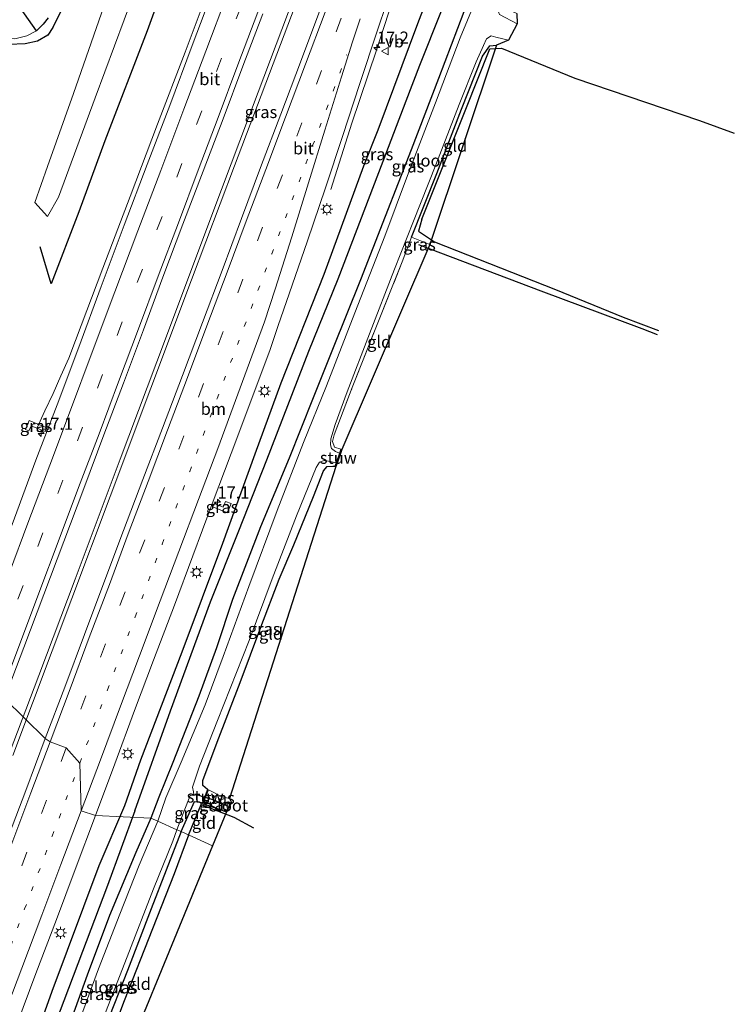
# Model space of a CAD drawing. Units: metres. Extents: x 120254 to 125705, y 500000 to 506250.
# Drawn here: x 125193 to 125341, y 504978 to 505182 of the extents above; entities that cross this region are included whole.
import ezdxf
from ezdxf.enums import TextEntityAlignment as Align

# ---------------------------------------------------------------- set-up
doc = ezdxf.new("R2010")
doc.units = ezdxf.units.M
for name, pattern in [('IE-TERREINAFSCHEIDING', [10, 8, -2]), ('VW-1-3_STREEP', [4, 1, -3]), ('VW-3-9_STREEP', [12, 3, -9])]:
    doc.linetypes.add(name, pattern=pattern)
doc.layers.get('0').update_dxf_attribs({"lineweight": 25})
for name, color, linetype, lineweight in [('B-ME-AM-KILOMETR-S-B1', 7, 'Continuous', 18), ('B-ME-BV-GELEIDECONSTRUCTIE-GELEIDERAIL-L-B1', 213, 'BV-GELEIDERAIL', 18), ('B-ME-GR-BOMENRIJ-L-B1', 10, 'Continuous', 25), ('B-ME-GR-BOMENSTRUIKEN-GV-B6', 93, 'Continuous', 18), ('B-ME-GW-INSTEEKWATERGANG-L-B1', 10, 'Continuous', 25), ('B-ME-GW-WATERGANG-GREPPEL-L-B1', 10, 'Continuous', 25), ('B-ME-IE-GRASLAND-GV-B6', 93, 'Continuous', 18), ('B-ME-IE-GRONDWERKLIJN-GROND_INGERICHT-GV-B6', 253, 'Continuous', 18), ('B-ME-IE-HULPGEOMETRIE-L-B1', 53, 'Continuous', 18), ('B-ME-IE-MEUBILAIR_WEGMEUBILAIR-LICHTMAST-S-B1', 8, 'Continuous', 18), ('B-ME-IE-RIET-GV-B6', 10, 'Continuous', 25), ('B-ME-IE-TERREINAFSCHEIDING-RASTERHEKWERK-L-B1', 8, 'IE-TERREINAFSCHEIDING', 18), ('B-ME-KG-KADASTRAAL-OPNAMEDTMGRENS-L-B1', 10, 'Continuous', 25), ('B-ME-KW-STUW-GV-B6', 173, 'Continuous', 18), ('B-ME-KW-STUW-L-B1', 173, 'Continuous', 18), ('B-ME-OG-WATER-GV-B6', 153, 'Continuous', 18), ('B-ME-VH-VERH_SOORT-BITUMEN-GV-B6', 8, 'IE-TERREINAFSCHEIDING-NATUURLIJK-HOUTWAL', 18), ('B-ME-VW-MARKERING-13STREEP-045-L-B1', 255, 'VW-1-3_STREEP', 18), ('B-ME-VW-MARKERING-39STREEP-015-L-B1', 255, 'VW-3-9_STREEP', 18), ('B-ME-VW-MARKERING-STREEP-015-L-B1', 7, 'Continuous', 18), ('B-ME-VW-MEUBILAIR_WEGMEUBILAIR-VERKEERSBORD-S-B1', 8, 'Continuous', 18)]:
    doc.layers.add(name, color=color, linetype=linetype, lineweight=lineweight)
doc.styles.add('NLCS-ISO', font='NLCS-ISO.TTF')
doc.linetypes.add('BV-GELEIDERAIL', pattern='A,10,-3,[108,NLCS.SHX,S=1,R=0,X=0,Y=0],-3', length=16)
doc.linetypes.add('IE-TERREINAFSCHEIDING-NATUURLIJK-HOUTWAL', pattern='A,7,-1.5,[67,NLCS.SHX,S=0.75,R=45,X=0,Y=0],-1.5,7,-1.5,[70,NLCS.SHX,S=0.75,R=0,X=0,Y=0],-1.5', length=20)

# ---------------------------------------------------------------- blocks, each defined once
blk = doc.blocks.new('verkeersbord')
for p, q in [((0, 0.75), (-0.75, -0.625)), ((0.75, -0.625), (0, 0.75)), ((-0.75, -0.625), (0.75, -0.625))]:
    blk.add_line(p, q)
blk = doc.blocks.new('hecto')
for p, q in [((0, 0.625), (-0.625, 0)), ((0, -0.625), (0, 0.625)), ((-0.625, 0), (0.625, 0)), ((0.625, 0), (0, -0.625))]:
    blk.add_line(p, q)
blk = doc.blocks.new('lantaarnpaal')
for p, q in [((-0.75, 0), (-1.25, 0)), ((-0.88, 0.88), (-0.53, 0.53)), ((0, 0.75), (0, 1.25)), ((0.53, 0.53), (0.88, 0.88)), ((0.75, 0), (1.25, 0)), ((-0.53, -0.53), (-0.88, -0.88)), ((0, -0.75), (0, -1.25)), ((0.53, -0.53), (0.88, -0.88))]:
    blk.add_line(p, q)
blk.add_circle((0, 0), 0.75)

msp = doc.modelspace()

# ---------------------------------------------------------------- linework, layer by layer
at = {"layer": 'B-ME-BV-GELEIDECONSTRUCTIE-GELEIDERAIL-L-B1'}
for points in [[(125291.503, 505297.762, -2.015), (125283.004, 505275.29, -2.083), (125274.611, 505252.919, -2.167), (125266.625, 505231.712, -2.194), (125258.672, 505210.547, -2.305), (125249.737, 505186.85, -2.32), (125242.236, 505166.99, -2.407), (125232.837, 505142.057, -2.482), (125223.007, 505115.817, -2.473), (125213.606, 505090.847, -2.545), (125204.281, 505065.945, -2.539), (125196.733, 505045.997, -2.518), (125190.604, 505029.731, -2.503)], [(125191.342, 505029.404, -2.527), (125203.614, 505061.969, -2.482), (125211.559, 505083.142, -2.434), (125220.027, 505105.608, -2.509), (125228.423, 505128.07, -2.368), (125237.328, 505151.76, -2.425), (125245.39, 505172.911, -2.407), (125255.237, 505199.039, -2.359), (125262.743, 505218.931, -2.299), (125271.207, 505241.401, -2.269), (125279.684, 505263.832, -2.212), (125287.179, 505283.8, -2.116), (125292.277, 505297.512, -2.015)], [(125271.359, 505293.1939, -2.2783), (125268.642, 505285.92, -2.306), (125265.008, 505276.329, -2.399), (125259.492, 505261.321, -2.395), (125253.898, 505246.379, -2.458), (125248.248, 505231.393, -2.498), (125242.565, 505216.475, -2.559), (125239.856, 505208.986, -2.552), (125234.037, 505194.035, -2.536), (125232.739, 505190.305, -2.514), (125227.099, 505175.313, -2.577), (125221.401, 505160.341, -2.606), (125215.715, 505145.394, -2.581), (125210.034, 505130.481, -2.606), (125204.362, 505115.51, -2.612), (125202.948, 505111.815, -2.61), (125201.338, 505108.187, -2.796), (125199.694, 505104.518, -2.986), (125198.015, 505100.892, -3.174), (125196.335, 505097.252, -3.357)], [(125257.319, 505146.84, -3.308), (125261.682, 505160.615, -2.665), (125266.804, 505175.752, -2.592), (125271.734, 505190.956, -2.552), (125276.908, 505206.077, -2.535), (125280.892, 505217.375, -2.462), (125287.061, 505233.505, -2.387), (125288.168, 505236.022, -2.452), (125292.178, 505245.946, -2.415), (125295.996, 505255.928, -2.389), (125303.081, 505274.593, -2.334), (125308.649, 505289.62, -2.267), (125308.9068, 505290.3895, -2.2577)]]:
    msp.add_polyline3d(points, dxfattribs=at)
at = {"layer": 'B-ME-GR-BOMENRIJ-L-B1'}
for points in [[(125266.634, 505305.329, -3.365), (125255.699, 505277.09, -3.331), (125246.873, 505253.775, -3.247), (125241.565, 505239.655, -3.349), (125235.865, 505224.368, -3.376), (125227.126, 505201.494, -3.451), (125219.225, 505179.752, -3.319), (125210.443, 505156.906, -3.238), (125205.03, 505142.152, -3.208), (125199.279, 505127.247, -3.268), (125197.033, 505134.891, -3.202)], [(125316.831, 505290.039, -3.374), (125309.96, 505272.043, -3.28), (125301.075, 505248.769, -3.289), (125292.625, 505226.882, -3.238), (125284.14, 505204, -3.304), (125275.336, 505181.22, -3.307), (125267.092, 505159.162, -3.295), (125264.109, 505151.674, -3.412), (125255.881, 505129.214, -3.316), (125246.966, 505106.664, -3.298), (125241.551, 505091.871, -3.307), (125234.842, 505073.4, -3.403), (125226.403, 505050.812, -3.415), (125217.876, 505028.411, -3.304), (125214.546, 505018.91, -3.424)], [(125216.681, 505017.92, -3.679), (125224.072, 505038.662, -3.442), (125232.368, 505061.265, -3.46), (125238.253, 505076.019, -3.448), (125244.061, 505090.746, -3.454), (125252.776, 505113.26, -3.574), (125258.88, 505128.304, -3.526), (125267.338, 505150.367, -3.553), (125273.005, 505165.184, -3.496), (125275.849, 505172.588, -3.433), (125284.637, 505194.87, -3.373), (125293.27, 505217.267, -3.355), (125305.097, 505247.182, -3.292), (125313.836, 505270.085, -3.286), (125321.2, 505288.72, -3.548)], [(125276.241, 505140.682, -4.069), (125285.333, 505163.476, -4.066), (125290.317, 505175.981, -4.051), (125292.779, 505176.121, -4.084), (125307.999, 505169.913, -4.054), (125333.867, 505161.135, -4.087), (125341.075, 505158.483, -4.087)], [(125276.241, 505140.682, -4.069), (125275.525, 505138.15, -4.066), (125278.849, 505135.957, -4.003), (125303.99, 505126.088, -4.051), (125317.981, 505120.337, -4.132), (125325.372, 505117.559, -4.156)], [(125275.541, 505135.425, -4.096), (125300.91, 505125.79, -4.096), (125321.864, 505117.951, -4.114), (125325.082, 505116.755, -4.114)], [(125214.546, 505018.91, -3.424), (125209.217, 505006.454, -3.405), (125199.472, 504980.388, -3.405), (125191.5, 504958.057, -3.405)], [(125216.681, 505017.92, -3.679), (125210.992, 505002.379, -3.678), (125204.864, 504986.166, -3.678), (125198.258, 504968.823, -3.678), (125193.652, 504956.825, -3.678)], [(125227.813, 505012.864, -4.006), (125230.427, 505019.182, -4.063), (125237.209, 505016.576, -4.075), (125241.29, 505014.342, -4.075)], [(125227.813, 505012.864, -4.006), (125224.864, 505004.837, -3.945), (125220.353, 504993.382, -3.981), (125214.441, 504978.5, -4.002), (125209.199, 504964.592, -4.014), (125204.874, 504953.911, -4.104), (125204.667, 504952.567, -4.113), (125224.866, 504945.184, -3.96), (125246.638, 504936.712, -3.948), (125262.374, 504930.825, -4.086), (125288.499, 504921.516, -4.125), (125310.16, 504912.575, -4.043)]]:
    msp.add_polyline3d(points, dxfattribs=at)
at = {"layer": 'B-ME-GR-BOMENSTRUIKEN-GV-B6'}
msp.add_polyline3d([(125216.478, 505187.497, -3.382), (125208.422, 505165.805, -3.352), (125200.848, 505145.199, -3.337), (125198.536, 505141.227, -3.406), (125195.952, 505144.128, -3.418), (125198.547, 505151.575, -3.484), (125203.961, 505166.76, -3.457), (125211.843, 505189.402, -3.499)], dxfattribs=at)
at = {"layer": 'B-ME-GW-INSTEEKWATERGANG-L-B1'}
msp.add_line((125230.815, 505019.413, -4.309), (125235.672, 505017.703, -4.327), dxfattribs=at)
for points in [[(125325.37, 505287.458, -3.773), (125319.865, 505272.724, -3.781), (125312.564, 505255.208, -3.787), (125308.433, 505244.789, -3.82), (125303.557, 505231.941, -3.811), (125298.026, 505217.333, -3.844), (125291.492, 505200.277, -3.907), (125284.957, 505183.666, -3.895), (125279.701, 505169.824, -3.889), (125274.03, 505155.033, -3.937), (125268.626, 505141.205, -3.916), (125263.494, 505128.045, -3.931), (125257.682, 505113.593, -4.042), (125253.559, 505103.275, -3.943), (125248.684, 505091.074, -3.892), (125242.771, 505076.822, -3.865), (125236.915, 505061.753, -4.036), (125233.616, 505051.704, -4.177), (125229.985, 505041.669, -4.267), (125224.586, 505027.939, -4.069), (125221.637, 505020.766, -4.117), (125220.023, 505016.403, -4.108)], [(125201.569, 505184.357, -3.613), (125199.646, 505180.415, -3.655), (125198.632, 505178.869, -3.745), (125196.451, 505177.619, -3.892), (125193.891, 505177.055, -3.934), (125190.519, 505176.893, -3.931), (125186.712, 505177.324, -3.916), (125183.55, 505178.591, -3.688), (125180.811, 505179.964, -3.712), (125178.342, 505181.948, -3.649), (125173.487, 505185.944, -3.592)], [(125274.071, 505136.908, -4.195), (125279.331, 505150.17, -4.204), (125284.45, 505163.486, -4.141), (125288.825, 505174.492, -4.192), (125290.308, 505176.597, -4.282), (125291.693, 505176.775, -4.327)], [(125231.743, 505022.317, -4.144), (125230.75, 505023.149, -4.234), (125230.761, 505024.166, -4.168), (125233.786, 505032.177, -4.138), (125238.55, 505044.514, -4.102), (125242.843, 505056.009, -4.12), (125246.641, 505065.943, -4.165), (125249.642, 505073.058, -4.156), (125253.77, 505083.138, -4.168), (125255.852, 505088.411, -4.168), (125256.572, 505089.33, -4.234), (125257.73, 505089.396, -4.279), (125258.204, 505089.415, -4.402)], [(125226.258, 505013.58, -3.913), (125229.053, 505019.811, -4.315), (125230.065, 505019.684, -4.315), (125230.627, 505019.481, -4.309)], [(125220.023, 505016.403, -4.108), (125216.861, 505009.275, -3.879), (125211.408, 504996.152, -3.867), (125206.792, 504983.815, -3.912), (125202.394, 504971.694, -3.909), (125199.701, 504964.919, -4.11), (125196.911, 504958.013, -3.984), (125195.834, 504954.679, -3.933), (125195.656, 504953.008, -3.882), (125196.103, 504951.053, -3.855), (125197.642, 504949.472, -3.852), (125202.215, 504947.529, -3.852), (125211.79, 504943.377, -3.822)], [(125226.258, 505013.58, -3.913), (125220.044, 504997.583, -4.056), (125215.163, 504984.797, -4.002), (125210.528, 504972.986, -4.008), (125205.514, 504959.776, -4.026), (125202.763, 504953.536, -3.999), (125202.876, 504952.344, -3.936), (125203.725, 504951.463, -3.9), (125207.931, 504950.183, -3.933)]]:
    msp.add_polyline3d(points, dxfattribs=at)
at = {"layer": 'B-ME-GW-WATERGANG-GREPPEL-L-B1'}
for points in [[(125228.938, 505021.178, -5.05), (125229.525, 505021.268, -4.957), (125231.107, 505020.711, -4.954)], [(125235.76, 505018.905, -4.738), (125234.787, 505019.35, -4.675), (125233.034, 505020.111, -4.627), (125231.316, 505020.686, -4.564)]]:
    msp.add_polyline3d(points, dxfattribs=at)
at = {"layer": 'B-ME-IE-GRASLAND-GV-B6'}
for points in [[(125295.989, 505181.176, -5.05), (125292.341, 505183.118, -5.05), (125291.903, 505184.249, -5.05), (125293.566, 505188.305, -5.05), (125299.455, 505204.029, -5.05), (125303.247, 505213.767, -5.05), (125309.113, 505228.944, -5.05), (125312.441, 505237.623, -5.05), (125313.007, 505238.463, -5.05), (125314.244, 505238.556, -5.05), (125322.276, 505235.908, -5.05), (125315.347, 505236.959, -4.267), (125313.957, 505237.104, -4.267), (125312.371, 505233.654, -4.201), (125309.117, 505224.479, -4.183), (125303.473, 505211.252, -4.186), (125300.653, 505203.993, -4.153), (125297.216, 505195.264, -4.099), (125293.738, 505185.765, -4.03), (125293.668, 505184.352, -4.03), (125295.921, 505183.349, -3.955), (125295.989, 505181.176, -5.05)], [(125290.616, 505193.845, -5.053), (125284.159, 505178.278, -5.053), (125279.074, 505164.818, -5.053), (125273.233, 505149.697, -5.053), (125268.531, 505137.161, -5.053), (125262.338, 505121.223, -5.053), (125256.467, 505106.098, -5.053), (125251.645, 505094.313, -5.053), (125246.191, 505080.188, -5.053), (125240.318, 505064.474, -5.053), (125234.995, 505049.9, -5.053), (125231.253, 505039.901, -5.053), (125226.299, 505028, -5.053), (125223.089, 505020.616, -5.053), (125221.45, 505015.757, -5.053), (125220.023, 505016.403, -4.108)], [(125211.843, 505189.402, -3.499), (125203.961, 505166.76, -3.457), (125198.547, 505151.575, -3.484), (125195.952, 505144.128, -3.418), (125198.536, 505141.227, -3.406), (125200.848, 505145.199, -3.337), (125208.422, 505165.805, -3.352), (125216.478, 505187.497, -3.382)], [(125232.989, 505188.428, -3.177), (125228.582, 505176.725, -3.206), (125223.905, 505164.279, -3.211), (125219.216, 505152.024, -3.22), (125214.428, 505139.403, -3.24), (125209.679, 505126.698, -3.245), (125205.033, 505114.112, -3.252), (125200.531, 505102.122, -3.208), (125196.153, 505090.661, -3.203), (125191.667, 505078.602, -3.207)], [(125142.538, 505185.197, -1.96), (125155.742, 505180.373, -2.467), (125169.401, 505172.307, -2.788), (125179.802, 505163.099, -3.013), (125188.43, 505150.101, -3.223), (125189.055, 505157.399, -3.412), (125188.476, 505165.51, -3.652), (125186.602, 505171.05, -3.793), (125183.55, 505178.591, -3.688), (125186.712, 505177.324, -3.916), (125190.519, 505176.893, -3.931), (125193.891, 505177.055, -3.934), (125196.451, 505177.619, -3.892), (125198.632, 505178.869, -3.745), (125199.646, 505180.415, -3.655), (125201.569, 505184.357, -3.613)], [(125201.569, 505184.357, -3.613), (125199.646, 505180.415, -3.655), (125198.632, 505178.869, -3.745), (125196.451, 505177.619, -3.892), (125193.891, 505177.055, -3.934), (125190.519, 505176.893, -3.931), (125186.712, 505177.324, -3.916), (125183.55, 505178.591, -3.688), (125180.811, 505179.964, -3.712), (125178.342, 505181.948, -3.649), (125173.487, 505185.944, -3.592)], [(125220.023, 505016.403, -4.108), (125208.486, 505016.926, -3.288), (125212.51, 505027.623, -3.298), (125216.587, 505038.71, -3.276), (125220.565, 505049.128, -3.296), (125224.873, 505060.572, -3.304), (125228.707, 505070.832, -3.296), (125232.718, 505081.563, -3.33), (125236.67, 505092.014, -3.321), (125240.951, 505103.43, -3.325), (125244.732, 505113.65, -3.326), (125246.442, 505118.593, -3.339), (125248.711, 505125.158, -3.321), (125252.496, 505136.178, -3.317), (125256.205, 505147.16, -3.305), (125259.84, 505158.022, -3.286), (125263.326, 505168.592, -3.255), (125267.056, 505179.892, -3.226), (125268.901, 505185.393, -3.212)], [(125198.076, 505032.879, -2.913), (125189.638, 505041.232, -2.933), (125193.668, 505051.784, -2.94), (125197.784, 505062.781, -2.915), (125201.906, 505073.775, -2.928), (125206.065, 505084.783, -2.943), (125210.261, 505095.9, -2.946), (125214.307, 505106.668, -2.951), (125218.444, 505117.721, -2.952), (125222.505, 505128.653, -2.966), (125226.635, 505139.602, -2.957), (125230.856, 505150.63, -2.938), (125234.976, 505161.509, -2.93), (125239.087, 505172.428, -2.931), (125243.207, 505183.25, -2.917)], [(125255.058, 505183.978, -2.908), (125251.03, 505173.264, -2.942), (125246.944, 505162.474, -2.952), (125242.747, 505151.36, -2.932), (125238.782, 505140.812, -2.936), (125234.819, 505129.99, -2.941), (125230.703, 505119.219, -2.938), (125226.562, 505108.209, -2.93), (125222.388, 505097.316, -2.927), (125218.356, 505086.67, -2.914), (125214.319, 505076.046, -2.918), (125210.239, 505065.207, -2.915), (125206.239, 505054.497, -2.919), (125202.162, 505043.575, -2.917), (125198.076, 505032.879, -2.913)], [(125220.023, 505016.403, -4.108), (125221.637, 505020.766, -4.117), (125224.586, 505027.939, -4.069), (125229.985, 505041.669, -4.267), (125233.616, 505051.704, -4.177), (125236.915, 505061.753, -4.036), (125242.771, 505076.822, -3.865), (125248.684, 505091.074, -3.892), (125253.559, 505103.275, -3.943), (125257.682, 505113.593, -4.042), (125263.494, 505128.045, -3.931), (125268.626, 505141.205, -3.916), (125274.03, 505155.033, -3.937), (125279.701, 505169.824, -3.889), (125284.957, 505183.666, -3.895)], [(125284.957, 505183.666, -3.895), (125279.701, 505169.824, -3.889), (125274.03, 505155.033, -3.937), (125268.626, 505141.205, -3.916), (125263.494, 505128.045, -3.931), (125257.682, 505113.593, -4.042), (125253.559, 505103.275, -3.943), (125248.684, 505091.074, -3.892), (125242.771, 505076.822, -3.865), (125236.915, 505061.753, -4.036), (125233.616, 505051.704, -4.177), (125229.985, 505041.669, -4.267), (125224.586, 505027.939, -4.069), (125221.637, 505020.766, -4.117), (125220.023, 505016.403, -4.108)], [(125179.764, 505182.632, -5.092), (125183.12, 505180.532, -5.092), (125185.931, 505178.903, -5.092), (125188.963, 505178.241, -5.092), (125191.762, 505178.106, -5.092), (125194.257, 505178.698, -5.092), (125196.289, 505179.755, -5.092), (125197.683, 505181.126, -5.092), (125198.694, 505182.453, -5.092)], [(125259.131, 505092.092, -5.047), (125258.302, 505092.475, -5.05), (125257.47, 505093.109, -5.05), (125257.27, 505093.826, -5.05), (125257.366, 505095.086, -5.05), (125258.23, 505098.069, -5.05), (125260.746, 505104.82, -5.05), (125265.356, 505116.874, -5.05), (125270.584, 505130.26, -5.05), (125274.488, 505140.262, -5.05), (125279.124, 505151.962, -5.05), (125283.952, 505164.486, -5.05), (125287.508, 505173.336, -5.05), (125289.026, 505176.711, -5.05), (125289.67, 505178.051, -5.05), (125290.616, 505178.702, -5.05), (125291.564, 505178.446, -5.05), (125294.225, 505177.784, -5.05), (125291.693, 505176.775, -4.327), (125290.308, 505176.597, -4.282), (125288.825, 505174.492, -4.192), (125284.45, 505163.486, -4.141), (125279.331, 505150.17, -4.204), (125274.071, 505136.908, -4.195), (125272.177, 505131.784, -4.225), (125266.678, 505118.142, -4.306), (125261.788, 505105.735, -4.267), (125258.036, 505095.943, -4.264), (125257.682, 505094.548, -4.198), (125258.073, 505093.382, -4.138), (125259.429, 505092.961, -4.324), (125259.131, 505092.092, -5.047)], [(125198.077, 505096.625, -3.334), (125195.129, 505097.797, -3.334), (125194.701, 505096.742, -3.334), (125193.993, 505097.02, -3.331), (125194.739, 505098.888, -3.334), (125198.408, 505097.396, -3.334), (125198.077, 505096.625, -3.334)], [(125198.077, 505096.625, -3.334), (125198.408, 505097.396, -3.334), (125194.739, 505098.888, -3.334), (125193.993, 505097.02, -3.331), (125194.701, 505096.742, -3.334), (125195.129, 505097.797, -3.334), (125198.077, 505096.625, -3.334)], [(125231.743, 505022.317, -4.144), (125231.107, 505020.711, -4.954), (125229.525, 505021.268, -4.957), (125228.938, 505021.178, -5.05), (125228.842, 505021.826, -5.05), (125228.616, 505022.831, -5.05), (125230.112, 505027.167, -5.05), (125233.861, 505036.67, -5.05), (125240.381, 505053.261, -5.05), (125245.146, 505066.033, -5.05), (125250.216, 505079.134, -5.05), (125254.277, 505089.143, -5.05), (125255.027, 505090.221, -5.05), (125255.997, 505090.557, -5.05), (125256.895, 505090.449, -5.05), (125258.442, 505090.086, -5.047), (125258.204, 505089.415, -4.402), (125257.73, 505089.396, -4.279), (125256.572, 505089.33, -4.234), (125255.852, 505088.411, -4.168), (125253.77, 505083.138, -4.168), (125249.642, 505073.058, -4.156), (125246.641, 505065.943, -4.165), (125242.843, 505056.009, -4.12), (125238.55, 505044.514, -4.102), (125233.786, 505032.177, -4.138), (125230.761, 505024.166, -4.168), (125230.75, 505023.149, -4.234), (125231.743, 505022.317, -4.144)], [(125236.66, 505081.68, -3.499), (125235.935, 505079.758, -3.49), (125232.873, 505080.947, -3.376), (125233.136, 505081.66, -3.412), (125235.015, 505080.913, -3.496), (125235.473, 505082.112, -3.499), (125236.66, 505081.68, -3.499)], [(125236.66, 505081.68, -3.499), (125235.473, 505082.112, -3.499), (125235.015, 505080.913, -3.496), (125233.136, 505081.66, -3.412), (125232.873, 505080.947, -3.376), (125235.935, 505079.758, -3.49), (125236.66, 505081.68, -3.499)], [(125164.775, 504975.218, -2.923), (125168.973, 504986.411, -2.95), (125173.017, 504997.062, -2.959), (125177.143, 505007.923, -2.96), (125181.321, 505019.021, -2.962), (125185.4, 505029.963, -2.947), (125189.638, 505041.232, -2.933), (125198.076, 505032.879, -2.913), (125194.036, 505022.114, -2.906), (125189.884, 505011.214, -2.896), (125185.714, 505000.17, -2.901), (125181.748, 504989.663, -2.918), (125177.538, 504978.467, -2.948), (125173.54, 504967.792, -2.967)], [(125235.76, 505018.905, -4.738), (125234.787, 505019.35, -4.675), (125233.034, 505020.111, -4.627), (125231.316, 505020.686, -4.564), (125231.927, 505022.251, -4.144), (125234.824, 505020.795, -4.111), (125236.3, 505020.461, -4.117), (125236.74, 505019.625, -4.738), (125235.985, 505019.373, -4.738), (125235.76, 505018.905, -4.738)], [(125225.391, 505013.986, -5.053), (125228.181, 505021.093, -5.05), (125228.938, 505021.178, -5.05), (125229.525, 505021.268, -4.957), (125231.107, 505020.711, -4.954), (125230.627, 505019.481, -4.309), (125230.065, 505019.684, -4.315), (125229.053, 505019.811, -4.315), (125226.258, 505013.58, -3.913), (125225.391, 505013.986, -5.053)], [(125235.672, 505017.703, -4.327), (125230.815, 505019.413, -4.309), (125231.316, 505020.686, -4.564), (125233.034, 505020.111, -4.627), (125234.787, 505019.35, -4.675), (125235.76, 505018.905, -4.738), (125235.915, 505018.22, -4.738), (125235.672, 505017.703, -4.327)], [(125192.205, 504973.533, -3.295), (125196.129, 504984.137, -3.288), (125200.385, 504995.323, -3.287), (125204.257, 505005.736, -3.268), (125208.486, 505016.926, -3.288), (125220.023, 505016.403, -4.108), (125216.861, 505009.275, -3.879), (125211.408, 504996.152, -3.867), (125206.792, 504983.815, -3.912), (125202.394, 504971.694, -3.909)], [(125202.394, 504971.694, -3.909), (125206.792, 504983.815, -3.912), (125211.408, 504996.152, -3.867), (125216.861, 505009.275, -3.879), (125220.023, 505016.403, -4.108), (125221.45, 505015.757, -5.053), (125217.587, 505006.614, -5.052), (125213.573, 504996.471, -5.052), (125209.143, 504985.116, -5.052), (125204.326, 504972.078, -5.052)], [(125210.564, 504976.026, -5.052), (125215.063, 504987.583, -5.052), (125220.575, 505001.726, -5.052), (125224.556, 505011.615, -5.052), (125225.391, 505013.986, -5.053), (125226.258, 505013.58, -3.913), (125220.044, 504997.583, -4.056), (125215.163, 504984.797, -4.002), (125210.528, 504972.986, -4.008)]]:
    msp.add_polyline3d(points, dxfattribs=at)
at = {"layer": 'B-ME-IE-GRONDWERKLIJN-GROND_INGERICHT-GV-B6'}
for points in [[(125277.882, 505135.407, -4.192), (125274.071, 505136.908, -4.195), (125279.331, 505150.17, -4.204), (125284.45, 505163.486, -4.141), (125288.825, 505174.492, -4.192), (125290.308, 505176.597, -4.282), (125291.693, 505176.775, -4.327), (125277.882, 505135.407, -4.192)], [(125259.619, 505092.897, -4.324), (125259.429, 505092.961, -4.324), (125258.073, 505093.382, -4.138), (125257.682, 505094.548, -4.198), (125258.036, 505095.943, -4.264), (125261.788, 505105.735, -4.267), (125266.678, 505118.142, -4.306), (125272.177, 505131.784, -4.225), (125274.071, 505136.908, -4.195), (125277.882, 505135.407, -4.192), (125259.619, 505092.897, -4.324)], [(125236.3, 505020.461, -4.117), (125234.824, 505020.795, -4.111), (125231.927, 505022.251, -4.144), (125231.743, 505022.317, -4.144), (125230.75, 505023.149, -4.234), (125230.761, 505024.166, -4.168), (125233.786, 505032.177, -4.138), (125238.55, 505044.514, -4.102), (125242.843, 505056.009, -4.12), (125246.641, 505065.943, -4.165), (125249.642, 505073.058, -4.156), (125253.77, 505083.138, -4.168), (125255.852, 505088.411, -4.168), (125256.572, 505089.33, -4.234), (125257.73, 505089.396, -4.279), (125258.204, 505089.415, -4.402), (125258.397, 505089.35, -4.405), (125236.3, 505020.461, -4.117)], [(125226.258, 505013.58, -3.913), (125229.053, 505019.811, -4.315), (125230.065, 505019.684, -4.315), (125230.627, 505019.481, -4.309), (125230.815, 505019.413, -4.309), (125235.672, 505017.703, -4.327), (125232.7674, 505010.6334, -3.9231), (125226.258, 505013.58, -3.913)], [(125226.258, 505013.58, -3.913), (125232.7674, 505010.6334, -3.9231), (125207.931, 504950.183, -3.933), (125203.725, 504951.463, -3.9), (125202.876, 504952.344, -3.936), (125202.763, 504953.536, -3.999), (125205.514, 504959.776, -4.026), (125210.528, 504972.986, -4.008), (125215.163, 504984.797, -4.002), (125220.044, 504997.583, -4.056), (125226.258, 505013.58, -3.913)]]:
    msp.add_polyline3d(points, dxfattribs=at)
at = {"layer": 'B-ME-IE-HULPGEOMETRIE-L-B1'}
msp.add_polyline3d([(125189.638, 505041.232, -2.933), (125198.076, 505032.879, -2.913), (125199.074, 505032.211, -2.935), (125202.442, 505030.936, -3.026), (125205.26, 505027.817, -3.142), (125205.53, 505017.905, -3.211), (125208.486, 505016.926, -3.288), (125220.023, 505016.403, -4.108), (125221.45, 505015.757, -5.053), (125225.391, 505013.986, -5.053), (125226.258, 505013.58, -3.913), (125232.7674, 505010.6334, -3.9231)], dxfattribs=at)
at = {"layer": 'B-ME-IE-RIET-GV-B6'}
for points in [[(125197.683, 505181.126, -5.092), (125196.289, 505179.755, -5.092), (125192.918, 505184.474, -5.089)], [(125198.694, 505182.453, -5.092), (125197.683, 505181.126, -5.092)]]:
    msp.add_polyline3d(points, dxfattribs=at)
at = {"layer": 'B-ME-IE-TERREINAFSCHEIDING-RASTERHEKWERK-L-B1'}
msp.add_line((125274.071, 505136.908, -4.195), (125277.882, 505135.407, -4.192), dxfattribs=at)
for points in [[(125259.429, 505092.961, -4.324), (125258.073, 505093.382, -4.138), (125257.682, 505094.548, -4.198), (125258.036, 505095.943, -4.264), (125261.788, 505105.735, -4.267), (125266.678, 505118.142, -4.306), (125272.177, 505131.784, -4.225), (125274.071, 505136.908, -4.195)], [(125236.3, 505020.461, -4.117), (125234.824, 505020.795, -4.111), (125231.927, 505022.251, -4.144)]]:
    msp.add_polyline3d(points, dxfattribs=at)
at = {"layer": 'B-ME-KG-KADASTRAAL-OPNAMEDTMGRENS-L-B1'}
for points in [[(125295.921, 505183.349, -3.955), (125295.989, 505181.176, -5.05), (125294.225, 505177.784, -5.05), (125291.693, 505176.775, -4.327), (125277.882, 505135.407, -4.192), (125259.619, 505092.897, -4.324), (125259.477, 505092.48, -5.068), (125258.705, 505090.248, -5.068), (125258.397, 505089.35, -4.405), (125236.3, 505020.461, -4.117), (125236.74, 505019.625, -4.738), (125235.915, 505018.22, -4.738), (125235.672, 505017.703, -4.327), (125232.7674, 505010.6334, -3.9231)], [(125232.7674, 505010.6334, -3.9231), (125207.931, 504950.183, -3.933), (125207.926, 504948.539, -4.686), (125214.748, 504944.218, -4.686), (125211.79, 504943.377, -3.822), (125218.882, 504937.724, -3.765), (125216.99, 504934.748, -3.687), (125198.398, 504927.683, 2.265), (125190.558, 504926.8, 3.303), (125200.1804, 504921.8391, 0), (125202.249, 504916.513, 3.045), (125188.869, 504911.6412, 2.9796), (125190.1157, 504909.6587, 0), (125178.2805, 504882.1376, 0), (125177.327, 504881.178, 2.957), (125178.5659, 504869.0639, 3.0848), (125191.9296, 504863.9591, 2.9217), (125201.2666, 504860.4232, 2.8507)]]:
    msp.add_polyline3d(points, dxfattribs=at)
at = {"layer": 'B-ME-KW-STUW-GV-B6'}
for points in [[(125259.477, 505092.48, -5.068), (125258.705, 505090.248, -5.068), (125258.397, 505089.35, -4.405), (125258.204, 505089.415, -4.402), (125258.442, 505090.086, -5.047), (125259.131, 505092.092, -5.047), (125259.429, 505092.961, -4.324), (125259.619, 505092.897, -4.324), (125259.477, 505092.48, -5.068)], [(125230.815, 505019.413, -4.309), (125230.627, 505019.481, -4.309), (125231.107, 505020.711, -4.954), (125231.743, 505022.317, -4.144), (125231.927, 505022.251, -4.144), (125231.316, 505020.686, -4.564), (125230.815, 505019.413, -4.309)]]:
    msp.add_polyline3d(points, dxfattribs=at)
at = {"layer": 'B-ME-KW-STUW-L-B1'}
for p, q in [((125258.329, 505089.467, -4.201), (125259.492, 505092.835, -4.186)), ((125230.753, 505019.532, -4.063), (125231.802, 505022.192, -4.063))]:
    msp.add_line(p, q, dxfattribs=at)
at = {"layer": 'B-ME-OG-WATER-GV-B6'}
for points in [[(125221.45, 505015.757, -5.053), (125223.089, 505020.616, -5.053), (125226.299, 505028, -5.053), (125231.253, 505039.901, -5.053), (125234.995, 505049.9, -5.053), (125240.318, 505064.474, -5.053), (125246.191, 505080.188, -5.053), (125251.645, 505094.313, -5.053), (125256.467, 505106.098, -5.053), (125262.338, 505121.223, -5.053), (125268.531, 505137.161, -5.053), (125273.233, 505149.697, -5.053), (125279.074, 505164.818, -5.053), (125284.159, 505178.278, -5.053), (125290.616, 505193.845, -5.053)], [(125192.918, 505184.474, -5.089), (125196.289, 505179.755, -5.092), (125194.257, 505178.698, -5.092), (125191.762, 505178.106, -5.092), (125188.963, 505178.241, -5.092), (125185.931, 505178.903, -5.092), (125183.12, 505180.532, -5.092), (125179.764, 505182.632, -5.092)], [(125292.341, 505183.118, -5.05), (125295.989, 505181.176, -5.05), (125294.225, 505177.784, -5.05), (125291.564, 505178.446, -5.05), (125290.616, 505178.702, -5.05), (125289.67, 505178.051, -5.05), (125289.026, 505176.711, -5.05), (125287.508, 505173.336, -5.05), (125283.952, 505164.486, -5.05), (125279.124, 505151.962, -5.05), (125274.488, 505140.262, -5.05), (125270.584, 505130.26, -5.05), (125265.356, 505116.874, -5.05), (125260.746, 505104.82, -5.05), (125258.23, 505098.069, -5.05), (125257.366, 505095.086, -5.05), (125257.27, 505093.826, -5.05), (125257.47, 505093.109, -5.05), (125258.302, 505092.475, -5.05), (125259.131, 505092.092, -5.047), (125258.442, 505090.086, -5.047), (125256.895, 505090.449, -5.05), (125255.997, 505090.557, -5.05), (125255.027, 505090.221, -5.05), (125254.277, 505089.143, -5.05), (125250.216, 505079.134, -5.05), (125245.146, 505066.033, -5.05), (125240.381, 505053.261, -5.05), (125233.861, 505036.67, -5.05), (125230.112, 505027.167, -5.05), (125228.616, 505022.831, -5.05), (125228.842, 505021.826, -5.05), (125228.938, 505021.178, -5.05), (125228.181, 505021.093, -5.05), (125225.391, 505013.986, -5.053), (125221.45, 505015.757, -5.053)], [(125235.915, 505018.22, -4.738), (125235.76, 505018.905, -4.738), (125235.985, 505019.373, -4.738), (125236.74, 505019.625, -4.738), (125235.915, 505018.22, -4.738)], [(125204.731, 504948.438, -5.052), (125199.619, 504950.591, -5.052), (125197.462, 504951.86, -5.052), (125196.995, 504952.953, -5.052), (125197.621, 504954.879, -5.052), (125199.623, 504960.507, -5.052), (125204.326, 504972.078, -5.052), (125209.143, 504985.116, -5.052), (125213.573, 504996.471, -5.052), (125217.587, 505006.614, -5.052), (125221.45, 505015.757, -5.053), (125225.391, 505013.986, -5.053), (125224.556, 505011.615, -5.052), (125220.575, 505001.726, -5.052), (125215.063, 504987.583, -5.052), (125210.564, 504976.026, -5.052), (125205.916, 504964.513, -5.052), (125201.778, 504953.514, -5.052), (125201.464, 504952.293, -5.052), (125201.445, 504951.336, -5.052), (125202.126, 504950.804, -5.052), (125205.145, 504949.619, -5.052), (125204.731, 504948.438, -5.052)]]:
    msp.add_polyline3d(points, dxfattribs=at)
at = {"layer": 'B-ME-VH-VERH_SOORT-BITUMEN-GV-B6'}
for points in [[(125189.638, 505041.232, -2.933), (125188.61, 505041.5, -2.954), (125185.219, 505042.72, -3.056), (125184.83, 505051.97, -3.14), (125187.438, 505067.281, -3.203), (125191.667, 505078.602, -3.207), (125196.153, 505090.661, -3.203), (125200.531, 505102.122, -3.208), (125205.033, 505114.112, -3.252), (125209.679, 505126.698, -3.245), (125214.428, 505139.403, -3.24), (125219.216, 505152.024, -3.22), (125223.905, 505164.279, -3.211), (125228.582, 505176.725, -3.206), (125232.989, 505188.428, -3.177)], [(125268.901, 505185.393, -3.212), (125267.056, 505179.892, -3.226), (125263.326, 505168.592, -3.255), (125259.84, 505158.022, -3.286), (125256.205, 505147.16, -3.305), (125252.496, 505136.178, -3.317), (125248.711, 505125.158, -3.321), (125246.442, 505118.593, -3.339), (125244.732, 505113.65, -3.326), (125240.951, 505103.43, -3.325), (125236.67, 505092.014, -3.321), (125232.718, 505081.563, -3.33), (125228.707, 505070.832, -3.296), (125224.873, 505060.572, -3.304), (125220.565, 505049.128, -3.296), (125216.587, 505038.71, -3.276), (125212.51, 505027.623, -3.298), (125208.486, 505016.926, -3.288)], [(125243.207, 505183.25, -2.917), (125239.087, 505172.428, -2.931), (125234.976, 505161.509, -2.93), (125230.856, 505150.63, -2.938), (125226.635, 505139.602, -2.957), (125222.505, 505128.653, -2.966), (125218.444, 505117.721, -2.952), (125214.307, 505106.668, -2.951), (125210.261, 505095.9, -2.946), (125206.065, 505084.783, -2.943), (125201.906, 505073.775, -2.928), (125197.784, 505062.781, -2.915), (125193.668, 505051.784, -2.94), (125189.638, 505041.232, -2.933)], [(125208.486, 505016.926, -3.288), (125205.53, 505017.905, -3.211), (125205.26, 505027.817, -3.142), (125202.442, 505030.936, -3.026), (125199.074, 505032.211, -2.935), (125198.076, 505032.879, -2.913), (125202.162, 505043.575, -2.917), (125206.239, 505054.497, -2.919), (125210.239, 505065.207, -2.915), (125214.319, 505076.046, -2.918), (125218.356, 505086.67, -2.914), (125222.388, 505097.316, -2.927), (125226.562, 505108.209, -2.93), (125230.703, 505119.219, -2.938), (125234.819, 505129.99, -2.941), (125238.782, 505140.812, -2.936), (125242.747, 505151.36, -2.932), (125246.944, 505162.474, -2.952), (125251.03, 505173.264, -2.942), (125255.058, 505183.978, -2.908)], [(125173.54, 504967.792, -2.967), (125177.538, 504978.467, -2.948), (125181.748, 504989.663, -2.918), (125185.714, 505000.17, -2.901), (125189.884, 505011.214, -2.896), (125194.036, 505022.114, -2.906), (125198.076, 505032.879, -2.913), (125199.074, 505032.211, -2.935), (125202.442, 505030.936, -3.026), (125205.26, 505027.817, -3.142), (125205.53, 505017.905, -3.211), (125208.486, 505016.926, -3.288), (125204.257, 505005.736, -3.268), (125200.385, 504995.323, -3.287), (125196.129, 504984.137, -3.288), (125192.205, 504973.533, -3.295)]]:
    msp.add_polyline3d(points, dxfattribs=at)
at = {"layer": 'B-ME-VW-MARKERING-13STREEP-045-L-B1'}
for points in [[(125205.26, 505027.817, -3.142), (125210.979, 505042.981, -3.135), (125216.717, 505058.124, -3.152), (125222.369, 505073.242, -3.146), (125228.079, 505088.313, -3.161), (125233.732, 505103.425, -3.174), (125239.39, 505118.412, -3.179), (125245.092, 505133.44, -3.172), (125250.753, 505148.429, -3.183), (125256.422, 505163.478, -3.169), (125259.243, 505170.963, -3.165), (125260.64, 505174.793, -3.153)], [(125148.829, 504878.17, -3.221), (125152.856, 504888.971, -3.226), (125156.928, 504899.686, -3.231), (125161.157, 504910.916, -3.224), (125165.073, 504921.374, -3.22), (125169.112, 504932.152, -3.215), (125173.37, 504943.369, -3.207), (125176.665, 504952.061, -3.162), (125182.42, 504967.206, -3.147), (125188.095, 504982.379, -3.126), (125193.809, 504997.545, -3.103), (125199.54, 505012.667, -3.113), (125205.26, 505027.817, -3.142)]]:
    msp.add_polyline3d(points, dxfattribs=at)
at = {"layer": 'B-ME-VW-MARKERING-39STREEP-015-L-B1'}
for points in [[(125280.026, 505294.501, -2.725), (125275.917, 505283.531, -2.759), (125271.786, 505272.598, -2.793), (125267.668, 505261.646, -2.834), (125263.522, 505250.694, -2.844), (125259.393, 505239.755, -2.878), (125255.286, 505228.815, -2.917), (125251.164, 505217.868, -2.956), (125247.029, 505206.892, -2.99), (125242.895, 505195.963, -3.014), (125238.781, 505185.028, -3.031), (125234.68, 505174.08, -3.039), (125230.55, 505163.107, -3.057), (125226.435, 505152.211, -3.055), (125222.322, 505141.237, -3.059), (125218.232, 505130.296, -3.063), (125214.053, 505119.344, -3.072), (125209.958, 505108.399, -3.074), (125205.833, 505097.493, -3.065), (125201.732, 505086.523, -3.063), (125197.592, 505075.572, -3.052), (125193.486, 505064.619, -3.047), (125189.343, 505053.656, -3.056), (125185.219, 505042.72, -3.056)], [(125259.517, 505182.362, -3.022), (125255.421, 505171.485, -3.046), (125251.358, 505160.659, -3.058), (125247.291, 505149.838, -3.052), (125243.181, 505138.984, -3.054), (125239.084, 505128.189, -3.052), (125235.007, 505117.386, -3.051), (125230.924, 505106.558, -3.046), (125226.842, 505095.732, -3.045), (125222.81, 505084.97, -3.04), (125218.728, 505074.152, -3.035), (125214.654, 505063.334, -3.028), (125210.577, 505052.558, -3.028), (125206.527, 505041.764, -3.031), (125202.442, 505030.936, -3.026)], [(125202.442, 505030.936, -3.026), (125198.369, 505020.126, -3.014), (125194.285, 505009.322, -3.019), (125190.198, 504998.515, -3.018), (125186.114, 504987.67, -3.033), (125182.055, 504976.909, -3.059), (125177.96, 504966.065, -3.08), (125173.891, 504955.224, -3.089), (125169.8, 504944.391, -3.124), (125165.73, 504933.605, -3.13), (125161.619, 504922.736, -3.136), (125157.543, 504911.934, -3.147), (125153.472, 504901.098, -3.149), (125149.374, 504890.27, -3.149), (125145.31, 504879.448, -3.138), (125141.211, 504868.651, -3.127), (125137.129, 504857.812, -3.107), (125133.06, 504847.002, -3.073), (125129.009, 504836.201, -3.068), (125124.933, 504825.367, -3.064), (125120.836, 504814.581, -3.083), (125116.747, 504803.732, -3.069)]]:
    msp.add_polyline3d(points, dxfattribs=at)
at = {"layer": 'B-ME-VW-MARKERING-STREEP-015-L-B1'}
for points in [[(125275.091, 505291.594, -2.843), (125270.785, 505280.18, -2.877), (125266.397, 505268.493, -2.905), (125261.95, 505256.588, -2.899), (125257.574, 505245.063, -2.943), (125253.295, 505233.677, -3.004), (125249.132, 505222.606, -3.028), (125244.889, 505211.344, -3.06), (125240.495, 505199.718, -3.098), (125235.895, 505187.462, -3.093), (125231.392, 505175.553, -3.116), (125226.839, 505163.468, -3.135), (125222.057, 505150.779, -3.141), (125217.303, 505138.248, -3.148), (125212.548, 505125.586, -3.164), (125207.829, 505113.051, -3.163), (125203.337, 505101.036, -3.155), (125199.002, 505089.621, -3.129), (125194.499, 505077.558, -3.133), (125190.64, 505067.341, -3.127), (125186.324, 505055.881, -3.127), (125184.83, 505051.97, -3.14)], [(125283.413, 505293.153, -2.611), (125279.308, 505282.25, -2.669), (125275.177, 505271.302, -2.71), (125270.99, 505260.284, -2.736), (125266.97, 505249.392, -2.756), (125262.74, 505238.31, -2.766), (125258.711, 505227.514, -2.809), (125254.534, 505216.503, -2.852), (125250.407, 505205.523, -2.88), (125246.266, 505194.561, -2.913), (125242.167, 505183.631, -2.927), (125238.042, 505172.691, -2.951), (125233.952, 505161.751, -2.952), (125229.829, 505150.813, -2.953), (125225.727, 505139.886, -2.974), (125221.504, 505128.849, -2.982), (125217.445, 505117.927, -2.982), (125213.283, 505106.939, -2.968), (125209.239, 505096.122, -2.962), (125204.985, 505085.01, -2.958), (125200.99, 505074.266, -2.944), (125196.736, 505063.054, -2.933), (125192.71, 505052.357, -2.95), (125188.61, 505041.5, -2.954)], [(125256.151, 505183.628, -2.936), (125252.094, 505172.837, -2.957), (125247.956, 505161.861, -2.974), (125243.872, 505150.957, -2.966), (125239.805, 505140.274, -2.974), (125235.826, 505129.688, -2.967), (125231.596, 505118.515, -2.956), (125227.583, 505107.842, -2.953), (125223.439, 505096.855, -2.957), (125219.463, 505086.262, -2.936), (125215.322, 505075.345, -2.942), (125211.396, 505064.856, -2.934), (125207.224, 505053.84, -2.944), (125203.236, 505043.244, -2.938), (125199.074, 505032.211, -2.935)], [(125263.419, 505182.262, -3.127), (125261.846, 505177.439, -3.138), (125259.545, 505170.176, -3.158), (125256.127, 505159.149, -3.181), (125252.682, 505148.172, -3.208), (125249.229, 505137.029, -3.219), (125245.825, 505126.146, -3.235), (125243.554, 505119.385, -3.245), (125241.929, 505114.845, -3.25), (125238.062, 505104.342, -3.244), (125233.869, 505093.086, -3.235), (125229.85, 505082.524, -3.241), (125225.774, 505071.719, -3.233), (125221.917, 505061.442, -3.216), (125217.658, 505050.072, -3.228), (125213.71, 505039.634, -3.208), (125209.514, 505028.475, -3.224), (125205.53, 505017.905, -3.211)], [(125199.074, 505032.211, -2.935), (125195.101, 505021.658, -2.923), (125190.908, 505010.549, -2.921), (125186.832, 504999.739, -2.928), (125182.722, 504988.851, -2.95), (125178.632, 504977.985, -2.978), (125174.489, 504967.026, -3.004), (125170.483, 504956.408, -3.019), (125166.419, 504945.636, -3.042), (125162.304, 504934.777, -3.05), (125158.229, 504923.885, -3.053), (125154.211, 504913.26, -3.07), (125150.089, 504902.313, -3.072), (125145.818, 504891.077, -3.082), (125141.843, 504880.465, -3.059), (125137.774, 504869.73, -3.049), (125133.734, 504859.036, -3.039), (125129.758, 504848.435, -3.002), (125125.505, 504837.145, -2.988), (125121.546, 504826.596, -2.98), (125117.547, 504816.086, -3.001), (125113.3153, 504804.8217, -2.985)], [(125205.53, 505017.905, -3.211), (125201.336, 505006.791, -3.206), (125197.367, 504996.244, -3.209), (125193.224, 504985.236, -3.219), (125189.109, 504974.443, -3.235), (125185.08, 504963.633, -3.247), (125181.036, 504952.913, -3.246), (125176.904, 504941.748, -3.287), (125172.792, 504930.776, -3.296), (125168.908, 504920.147, -3.301), (125164.851, 504909.288, -3.308), (125160.759, 504898.116, -3.313), (125156.866, 504887.545, -3.304), (125153.044, 504876.799, -3.318), (125149.104, 504865.751, -3.309), (125145.296, 504854.888, -3.292), (125141.438, 504843.769, -3.303), (125137.735, 504833.213, -3.295), (125133.98, 504822.629, -3.294), (125130.105, 504811.385, -3.309)]]:
    msp.add_polyline3d(points, dxfattribs=at)

# ---------------------------------------------------------------- block references
at = {"layer": 'B-ME-AM-KILOMETR-S-B1', "rotation": 90}
for p in [(125266.91, 505176.308, -3.268), (125197.232, 505096.172, -3.412), (125233.827, 505081.922, -3.388)]:
    msp.add_blockref('hecto', p, dxfattribs=at)
at = {"layer": 'B-ME-IE-MEUBILAIR_WEGMEUBILAIR-LICHTMAST-S-B1', "rotation": 90}
for p in [(125256.544, 505142.727, -3.4), (125243.609, 505104.99, -3.415), (125229.503, 505067.39, -3.451), (125215.194, 505029.724, -3.448), (125201.259, 504992.591, -3.378)]:
    msp.add_blockref('lantaarnpaal', p, dxfattribs=at)
at = {"layer": 'B-ME-VW-MEUBILAIR_WEGMEUBILAIR-VERKEERSBORD-S-B1', "rotation": 90}
msp.add_blockref('verkeersbord', (125268.631, 505175.52, -3.503), dxfattribs=at)

# ---------------------------------------------------------------- texts
at = {"layer": 'B-ME-AM-KILOMETR-S-B1', "ltscale": 0.2, "style": 'NLCS-ISO'}
for s, p in [('17.2', (125266.91, 505176.308, -3.268)), ('17.1', (125197.232, 505096.172, -3.412)), ('17.1', (125233.827, 505081.922, -3.388))]:
    msp.add_text(s, height=2.5, dxfattribs=at).set_placement(p, align=Align.BOTTOM_LEFT)
at = {"layer": 'B-ME-IE-GRASLAND-GV-B6', "ltscale": 0.2, "style": 'NLCS-ISO'}
for p in [(125242.845, 505162.8925), (125266.928, 505154.134), (125273.3495, 505151.6075), (125275.7475, 505135.397), (125196.2005, 505097.7565), (125196.2005, 505097.7565), (125234.7665, 505080.935), (125234.7665, 505080.935), (125243.529, 505055.634), (125233.365, 505019.1945), (125234.028, 505020.578), (125228.249, 505017.424), (125213.8515, 504981.2625), (125208.553, 504979.89)]:
    msp.add_text('gras', height=2.5, dxfattribs=at).set_placement(p, align=Align.MIDDLE_CENTER)
at = {"layer": 'B-ME-IE-GRONDWERKLIJN-GROND_INGERICHT-GV-B6', "ltscale": 0.2, "style": 'NLCS-ISO'}
for p in [(125283.1592, 505155.8889), (125267.3863, 505115.2089), (125244.9386, 505054.6617), (125231.0272, 505015.3967), (125217.5004, 504981.9994)]:
    msp.add_text('gld', height=2.5, dxfattribs=at).set_placement(p, align=Align.MIDDLE_CENTER)
at = {"layer": 'B-ME-KW-STUW-GV-B6', "ltscale": 0.2, "style": 'NLCS-ISO'}
for p in [(125258.9134, 505091.1546), (125231.2773, 505020.8647)]:
    msp.add_text('stuw', height=2.5, dxfattribs=at).set_placement(p, align=Align.MIDDLE_CENTER)
at = {"layer": 'B-ME-KW-STUW-L-B1', "ltscale": 0.2, "style": 'NLCS-ISO'}
for p in [(125258.9105, 505091.151), (125231.2775, 505020.862)]:
    msp.add_text('stuw', height=2.5, dxfattribs=at).set_placement(p, align=Align.MIDDLE_CENTER)
at = {"layer": 'B-ME-OG-WATER-GV-B6', "ltscale": 0.2, "style": 'NLCS-ISO'}
for p in [(125277.3968, 505152.8266), (125236.176, 505019.0098), (125210.5311, 504981.2947)]:
    msp.add_text('sloot', height=2.5, dxfattribs=at).set_placement(p, align=Align.MIDDLE_CENTER)
at = {"layer": 'B-ME-VH-VERH_SOORT-BITUMEN-GV-B6', "ltscale": 0.2, "style": 'NLCS-ISO'}
for p in [(125232.2155, 505169.7173), (125251.6619, 505155.3488)]:
    msp.add_text('bit', height=2.5, dxfattribs=at).set_placement(p, align=Align.MIDDLE_CENTER)
at = {"layer": 'B-ME-VW-MARKERING-13STREEP-045-L-B1', "ltscale": 0.2, "style": 'NLCS-ISO'}
msp.add_text('bm', height=2.5, dxfattribs=at).set_placement((125232.9652, 505101.2994), align=Align.MIDDLE_CENTER)
at = {"layer": 'B-ME-VW-MEUBILAIR_WEGMEUBILAIR-VERKEERSBORD-S-B1', "ltscale": 0.2, "style": 'NLCS-ISO'}
msp.add_text('vb', height=2.5, dxfattribs=at).set_placement((125268.631, 505175.52, -3.503), align=Align.BOTTOM_LEFT)

doc.saveas('drawing.dxf')
